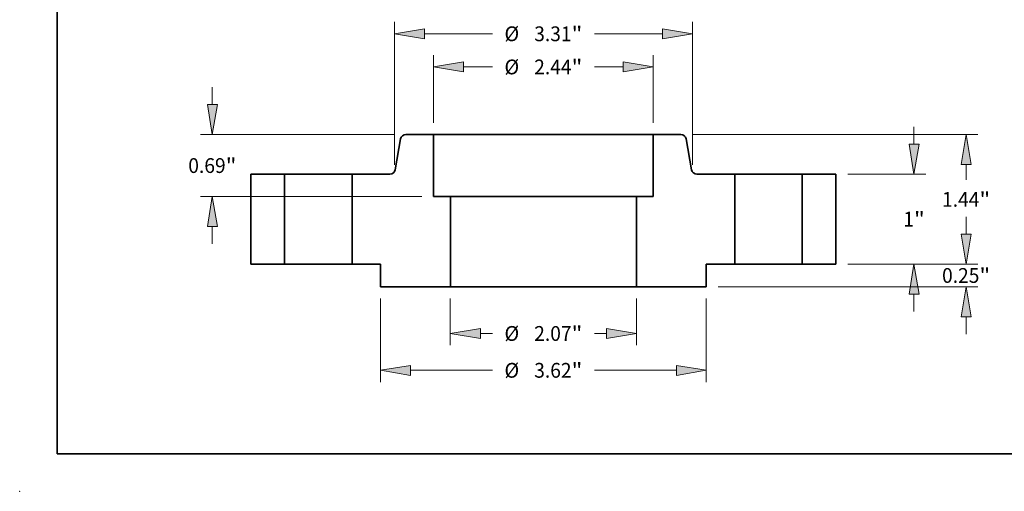
# Model space of a CAD drawing. Extents: x 0 to 10.8, y 0 to 8.3.
# Drawn here: x 0 to 6.6, y 0 to 3.1 of the extents above; entities that cross this region are included whole.
import ezdxf
from ezdxf.enums import TextEntityAlignment as Align

# ---------------------------------------------------------------- set-up
doc = ezdxf.new("R2010")
doc.units = 0
doc.header["$MEASUREMENT"] = 0
doc.layers.get('0').update_dxf_attribs({"lineweight": 13})
doc.layers.add('1', color=7, linetype='Continuous', lineweight=13)
doc.styles.get("Standard").update_dxf_attribs({"font": 'isocp.shx'})

# ---------------------------------------------------------------- blocks, each defined once
blk = doc.blocks.new('BLOCK15')
at = {"color": 7, "lineweight": 13, "ltscale": 0.012977}
for p, q in [((-1.034, -0.381), (-1.034, -0.9)), ((1.034, -0.381), (1.034, -0.9))]:
    blk.add_line(p, q, dxfattribs=at)
at = {"color": 7, "lineweight": 13, "ltscale": 0.003348}
for p, q in [((-0.7, -0.769), (-0.566, -0.769)), ((0.566, -0.769), (0.7, -0.769))]:
    blk.add_line(p, q, dxfattribs=at)
at = {"color": 7, "lineweight": 13, "ltscale": 0.03937}
for points in [[(-0.7, -0.714), (-1.034, -0.769), (-0.7, -0.825)], [(0.7, -0.825), (1.034, -0.769), (0.7, -0.714)]]:
    blk.add_lwpolyline(points, close=True, dxfattribs=at)
for points in [[(-0.7, -0.714), (-1.034, -0.769), (-0.7, -0.714), (-0.7, -0.825)], [(0.7, -0.825), (1.034, -0.769), (0.7, -0.825), (0.7, -0.714)]]:
    blk.add_solid(points, dxfattribs=at)
for s, p, p2 in [('%%c', (-0.433, -0.851), (-0.269, -0.851)), ('2.07', (-0.102, -0.851), (0.313, -0.851)), ('"', (0.313, -0.851), (0.433, -0.851))]:
    blk.add_text(s, height=0.164, dxfattribs=at).set_placement(p, p2, align=Align.FIT)
blk = doc.blocks.new('BLOCK16')
at = {"color": 7, "lineweight": 13, "ltscale": 0.018749}
for p, q in [((-1.22, 1.571), (-1.22, 2.321)), ((1.22, 1.571), (1.22, 2.321))]:
    blk.add_line(p, q, dxfattribs=at)
at = {"color": 7, "lineweight": 13, "ltscale": 0.00801}
for p, q in [((-0.887, 2.19), (-0.566, 2.19)), ((0.566, 2.19), (0.887, 2.19))]:
    blk.add_line(p, q, dxfattribs=at)
at = {"color": 7, "lineweight": 13, "ltscale": 0.03937}
for points in [[(-0.887, 2.246), (-1.22, 2.19), (-0.887, 2.134)], [(0.887, 2.134), (1.22, 2.19), (0.887, 2.246)]]:
    blk.add_lwpolyline(points, close=True, dxfattribs=at)
for points in [[(-0.887, 2.246), (-1.22, 2.19), (-0.887, 2.246), (-0.887, 2.134)], [(0.887, 2.134), (1.22, 2.19), (0.887, 2.134), (0.887, 2.246)]]:
    blk.add_solid(points, dxfattribs=at)
for s, p, p2 in [('%%c', (-0.433, 2.108), (-0.269, 2.108)), ('2.44', (-0.102, 2.108), (0.313, 2.108)), ('"', (0.313, 2.108), (0.433, 2.108))]:
    blk.add_text(s, height=0.164, dxfattribs=at).set_placement(p, p2, align=Align.FIT)
blk = doc.blocks.new('BLOCK17')
at = {"color": 7, "lineweight": 13, "ltscale": 0.03937}
for p, q in [((-1.81, -0.381), (-1.81, -1.309)), ((1.81, -0.381), (1.81, -1.309)), ((-1.477, -1.178), (-0.566, -1.178)), ((0.566, -1.178), (1.477, -1.178))]:
    blk.add_line(p, q, dxfattribs=at)
for points in [[(-1.477, -1.123), (-1.81, -1.178), (-1.477, -1.234)], [(1.477, -1.234), (1.81, -1.178), (1.477, -1.123)]]:
    blk.add_lwpolyline(points, close=True, dxfattribs=at)
for points in [[(-1.477, -1.123), (-1.81, -1.178), (-1.477, -1.123), (-1.477, -1.234)], [(1.477, -1.234), (1.81, -1.178), (1.477, -1.234), (1.477, -1.123)]]:
    blk.add_solid(points, dxfattribs=at)
for s, p, p2 in [('%%c', (-0.433, -1.26), (-0.269, -1.26)), ('3.62', (-0.102, -1.26), (0.313, -1.26)), ('"', (0.313, -1.26), (0.433, -1.26))]:
    blk.add_text(s, height=0.164, dxfattribs=at).set_placement(p, p2, align=Align.FIT)
blk = doc.blocks.new('BLOCK18')
at = {"color": 7, "lineweight": 13, "ltscale": 0.00479}
for p, q in [((-3.678, 1.773), (-3.678, 1.965)), ((-3.678, 0.225), (-3.678, 0.417))]:
    blk.add_line(p, q, dxfattribs=at)
at = {"color": 7, "lineweight": 13, "ltscale": 0.03937}
for p, q in [((-1.658, 1.44), (-3.809, 1.44)), ((-1.351, 0.75), (-3.809, 0.75))]:
    blk.add_line(p, q, dxfattribs=at)
for points in [[(-3.733, 1.773), (-3.678, 1.44), (-3.622, 1.773)], [(-3.622, 0.417), (-3.678, 0.75), (-3.733, 0.417)]]:
    blk.add_lwpolyline(points, close=True, dxfattribs=at)
for points in [[(-3.733, 1.773), (-3.678, 1.44), (-3.733, 1.773), (-3.622, 1.773)], [(-3.622, 0.417), (-3.678, 0.75), (-3.622, 0.417), (-3.733, 0.417)]]:
    blk.add_solid(points, dxfattribs=at)
for s, p, p2 in [('0.69', (-3.945, 1.013), (-3.53, 1.013)), ('"', (-3.53, 1.013), (-3.41, 1.013))]:
    blk.add_text(s, height=0.164, dxfattribs=at).set_placement(p, p2, align=Align.FIT)
blk = doc.blocks.new('BLOCK19')
at = {"color": 7, "lineweight": 13, "ltscale": 0.03937}
for p, q in [((-1.655, 1.104), (-1.655, 2.69)), ((1.655, 1.104), (1.655, 2.69))]:
    blk.add_line(p, q, dxfattribs=at)
at = {"color": 7, "lineweight": 13, "ltscale": 0.018883}
for p, q in [((-1.322, 2.558), (-0.566, 2.558)), ((0.566, 2.558), (1.322, 2.558))]:
    blk.add_line(p, q, dxfattribs=at)
at = {"color": 7, "lineweight": 13, "ltscale": 0.03937}
for points in [[(-1.322, 2.614), (-1.655, 2.558), (-1.322, 2.503)], [(1.322, 2.503), (1.655, 2.558), (1.322, 2.614)]]:
    blk.add_lwpolyline(points, close=True, dxfattribs=at)
for points in [[(-1.322, 2.614), (-1.655, 2.558), (-1.322, 2.614), (-1.322, 2.503)], [(1.322, 2.503), (1.655, 2.558), (1.322, 2.503), (1.322, 2.614)]]:
    blk.add_solid(points, dxfattribs=at)
for s, p, p2 in [('%%c', (-0.433, 2.476), (-0.269, 2.476)), ('3.31', (-0.102, 2.476), (0.313, 2.476)), ('"', (0.313, 2.476), (0.433, 2.476))]:
    blk.add_text(s, height=0.164, dxfattribs=at).set_placement(p, p2, align=Align.FIT)
blk = doc.blocks.new('BLOCK20')
at = {"color": 7, "lineweight": 13, "ltscale": 0.00479}
for p, q in [((4.697, 0.333), (4.697, 0.525)), ((4.697, -0.775), (4.697, -0.583))]:
    blk.add_line(p, q, dxfattribs=at)
at = {"color": 7, "lineweight": 13, "ltscale": 0.03937}
for p, q in [((3.381, 0), (4.828, 0)), ((1.941, -0.25), (4.828, -0.25))]:
    blk.add_line(p, q, dxfattribs=at)
for points in [[(4.641, 0.333), (4.697, 0), (4.752, 0.333)], [(4.752, -0.583), (4.697, -0.25), (4.641, -0.583)]]:
    blk.add_lwpolyline(points, close=True, dxfattribs=at)
for points in [[(4.641, 0.333), (4.697, 0), (4.641, 0.333), (4.752, 0.333)], [(4.752, -0.583), (4.697, -0.25), (4.752, -0.583), (4.641, -0.583)]]:
    blk.add_solid(points, dxfattribs=at)
for s, p, p2 in [('0.25', (4.429, -0.207), (4.844, -0.207)), ('"', (4.844, -0.207), (4.964, -0.207))]:
    blk.add_text(s, height=0.164, dxfattribs=at).set_placement(p, p2, align=Align.FIT)
blk = doc.blocks.new('BLOCK21')
at = {"color": 7, "lineweight": 13, "ltscale": 0.00479}
for p, q in [((4.117, 1.333), (4.117, 1.525)), ((4.117, -0.525), (4.117, -0.333))]:
    blk.add_line(p, q, dxfattribs=at)
at = {"color": 7, "lineweight": 13, "ltscale": 0.03937}
for p, q in [((3.381, 1), (4.249, 1)), ((3.381, 0), (4.249, 0))]:
    blk.add_line(p, q, dxfattribs=at)
for points in [[(4.062, 1.333), (4.117, 1), (4.173, 1.333)], [(4.173, -0.333), (4.117, 0), (4.062, -0.333)]]:
    blk.add_lwpolyline(points, close=True, dxfattribs=at)
for points in [[(4.062, 1.333), (4.117, 1), (4.062, 1.333), (4.173, 1.333)], [(4.173, -0.333), (4.117, 0), (4.173, -0.333), (4.062, -0.333)]]:
    blk.add_solid(points, dxfattribs=at)
for s, p, p2 in [('1', (3.998, 0.418), (4.117, 0.418)), ('"', (4.117, 0.418), (4.237, 0.418))]:
    blk.add_text(s, height=0.164, dxfattribs=at).set_placement(p, p2, align=Align.FIT)
blk = doc.blocks.new('BLOCK22')
at = {"color": 7, "lineweight": 13, "ltscale": 0.03937}
for p, q in [((1.658, 1.44), (4.828, 1.44)), ((3.381, 0), (4.828, 0))]:
    blk.add_line(p, q, dxfattribs=at)
at = {"color": 7, "lineweight": 13, "ltscale": 0.004281}
blk.add_line((4.697, 0.935), (4.697, 1.107), dxfattribs=at)
at = {"color": 7, "lineweight": 13, "ltscale": 0.004285}
blk.add_line((4.697, 0.333), (4.697, 0.505), dxfattribs=at)
at = {"color": 7, "lineweight": 13, "ltscale": 0.03937}
for points in [[(4.752, 1.107), (4.697, 1.44), (4.641, 1.107)], [(4.641, 0.333), (4.697, 0), (4.752, 0.333)]]:
    blk.add_lwpolyline(points, close=True, dxfattribs=at)
for points in [[(4.752, 1.107), (4.697, 1.44), (4.752, 1.107), (4.641, 1.107)], [(4.641, 0.333), (4.697, 0), (4.641, 0.333), (4.752, 0.333)]]:
    blk.add_solid(points, dxfattribs=at)
for s, p, p2 in [('1.44', (4.429, 0.638), (4.844, 0.638)), ('"', (4.844, 0.638), (4.964, 0.638))]:
    blk.add_text(s, height=0.164, dxfattribs=at).set_placement(p, p2, align=Align.FIT)
blk = doc.blocks.new('BLOCK23')
at = {"color": 7, "lineweight": 5, "ltscale": 0.01725}
blk.add_line((1.22, 0.75), (1.22, 1.44), dxfattribs=at)
at = {"color": 7, "lineweight": 5, "ltscale": 0.007677}
blk.add_line((1.22, 1.44), (1.527, 1.44), dxfattribs=at)
at = {"color": 7, "lineweight": 5, "ltscale": 0.000110205}
for p, q in [((1.527, 1.44), (1.531, 1.44)), ((1.65, 1.037), (1.652, 1.033)), ((1.652, 1.033), (1.654, 1.029)), ((1.668, 1.013), (1.672, 1.01)), ((1.701, 1), (1.705, 1))]:
    blk.add_line(p, q, dxfattribs=at)
at = {"color": 7, "lineweight": 5, "ltscale": 0.000110206}
for p, q in [((1.531, 1.44), (1.536, 1.439)), ((1.536, 1.439), (1.54, 1.439)), ((1.549, 1.436), (1.553, 1.434)), ((1.553, 1.434), (1.557, 1.432)), ((1.567, 1.425), (1.57, 1.421)), ((1.581, 1.407), (1.582, 1.403)), ((1.584, 1.399), (1.585, 1.395)), ((1.646, 1.05), (1.647, 1.045)), ((1.648, 1.041), (1.65, 1.037)), ((1.68, 1.006), (1.684, 1.004)), ((1.697, 1.001), (1.701, 1))]:
    blk.add_line(p, q, dxfattribs=at)
at = {"color": 7, "lineweight": 5, "ltscale": 0.000110208}
for p, q in [((1.54, 1.439), (1.544, 1.437)), ((1.564, 1.427), (1.567, 1.425)), ((1.57, 1.421), (1.573, 1.418)), ((1.573, 1.418), (1.576, 1.415)), ((1.654, 1.029), (1.656, 1.025)), ((1.656, 1.025), (1.659, 1.022)), ((1.659, 1.022), (1.662, 1.019)), ((1.688, 1.003), (1.692, 1.001))]:
    blk.add_line(p, q, dxfattribs=at)
at = {"color": 7, "lineweight": 5, "ltscale": 0.000110211}
blk.add_line((1.544, 1.437), (1.549, 1.436), dxfattribs=at)
at = {"color": 7, "lineweight": 5, "ltscale": 0.000110204}
for p, q in [((1.557, 1.432), (1.56, 1.43)), ((1.582, 1.403), (1.584, 1.399)), ((1.585, 1.395), (1.586, 1.39)), ((1.647, 1.045), (1.648, 1.041))]:
    blk.add_line(p, q, dxfattribs=at)
at = {"color": 7, "lineweight": 5, "ltscale": 0.000110207}
for p, q in [((1.56, 1.43), (1.564, 1.427)), ((1.576, 1.415), (1.578, 1.411)), ((1.578, 1.411), (1.581, 1.407)), ((1.662, 1.019), (1.665, 1.015)), ((1.665, 1.015), (1.668, 1.013)), ((1.672, 1.01), (1.676, 1.008)), ((1.676, 1.008), (1.68, 1.006)), ((1.684, 1.004), (1.688, 1.003))]:
    blk.add_line(p, q, dxfattribs=at)
at = {"color": 7, "lineweight": 5, "ltscale": 0.008652}
blk.add_line((1.586, 1.39), (1.646, 1.05), dxfattribs=at)
at = {"color": 7, "lineweight": 5, "ltscale": 0.000110209}
blk.add_line((1.692, 1.001), (1.697, 1.001), dxfattribs=at)
at = {"color": 7, "lineweight": 5, "ltscale": 0.010491}
blk.add_line((1.705, 1), (2.125, 1), dxfattribs=at)
at = {"color": 7, "lineweight": 5, "ltscale": 0.03937}
for p, q in [((2.125, 1), (2.125, 0)), ((1.034, -0.25), (1.034, 0.75))]:
    blk.add_line(p, q, dxfattribs=at)
at = {"color": 7, "lineweight": 5, "ltscale": 0.004663}
blk.add_line((1.034, 0.75), (1.22, 0.75), dxfattribs=at)
at = {"color": 7, "lineweight": 5, "ltscale": 0.007875}
blk.add_line((2.125, 0), (1.81, 0), dxfattribs=at)
at = {"color": 7, "lineweight": 5, "ltscale": 0.00625}
blk.add_line((1.81, 0), (1.81, -0.25), dxfattribs=at)
at = {"color": 7, "lineweight": 5, "ltscale": 0.019412}
blk.add_line((1.81, -0.25), (1.034, -0.25), dxfattribs=at)
blk = doc.blocks.new('BLOCK24')
at = {"color": 7, "lineweight": 5, "ltscale": 0.000110206}
for p, q in [((-1.57, 1.421), (-1.567, 1.425)), ((-1.557, 1.432), (-1.553, 1.434)), ((-1.553, 1.434), (-1.549, 1.436)), ((-1.54, 1.439), (-1.536, 1.439)), ((-1.536, 1.439), (-1.531, 1.44)), ((-1.585, 1.395), (-1.584, 1.399)), ((-1.582, 1.403), (-1.581, 1.407)), ((-1.701, 1), (-1.697, 1.001)), ((-1.684, 1.004), (-1.68, 1.006)), ((-1.65, 1.037), (-1.648, 1.041)), ((-1.647, 1.045), (-1.646, 1.05))]:
    blk.add_line(p, q, dxfattribs=at)
at = {"color": 7, "lineweight": 5, "ltscale": 0.000110208}
for p, q in [((-1.567, 1.425), (-1.564, 1.427)), ((-1.544, 1.437), (-1.54, 1.439)), ((-1.576, 1.415), (-1.573, 1.418)), ((-1.573, 1.418), (-1.57, 1.421)), ((-1.692, 1.001), (-1.688, 1.003)), ((-1.662, 1.019), (-1.659, 1.022)), ((-1.659, 1.022), (-1.656, 1.025)), ((-1.656, 1.025), (-1.654, 1.029))]:
    blk.add_line(p, q, dxfattribs=at)
at = {"color": 7, "lineweight": 5, "ltscale": 0.000110207}
for p, q in [((-1.564, 1.427), (-1.56, 1.43)), ((-1.581, 1.407), (-1.578, 1.411)), ((-1.578, 1.411), (-1.576, 1.415)), ((-1.688, 1.003), (-1.684, 1.004)), ((-1.68, 1.006), (-1.676, 1.008)), ((-1.676, 1.008), (-1.672, 1.01)), ((-1.668, 1.013), (-1.665, 1.015)), ((-1.665, 1.015), (-1.662, 1.019))]:
    blk.add_line(p, q, dxfattribs=at)
at = {"color": 7, "lineweight": 5, "ltscale": 0.000110204}
for p, q in [((-1.56, 1.43), (-1.557, 1.432)), ((-1.586, 1.39), (-1.585, 1.395)), ((-1.584, 1.399), (-1.582, 1.403)), ((-1.648, 1.041), (-1.647, 1.045))]:
    blk.add_line(p, q, dxfattribs=at)
at = {"color": 7, "lineweight": 5, "ltscale": 0.000110211}
blk.add_line((-1.549, 1.436), (-1.544, 1.437), dxfattribs=at)
at = {"color": 7, "lineweight": 5, "ltscale": 0.000110205}
for p, q in [((-1.531, 1.44), (-1.527, 1.44)), ((-1.705, 1), (-1.701, 1)), ((-1.672, 1.01), (-1.668, 1.013)), ((-1.654, 1.029), (-1.652, 1.033)), ((-1.652, 1.033), (-1.65, 1.037))]:
    blk.add_line(p, q, dxfattribs=at)
at = {"color": 7, "lineweight": 5, "ltscale": 0.007677}
blk.add_line((-1.527, 1.44), (-1.22, 1.44), dxfattribs=at)
at = {"color": 7, "lineweight": 5, "ltscale": 0.01725}
blk.add_line((-1.22, 1.44), (-1.22, 0.75), dxfattribs=at)
at = {"color": 7, "lineweight": 5, "ltscale": 0.008652}
blk.add_line((-1.646, 1.05), (-1.586, 1.39), dxfattribs=at)
at = {"color": 7, "lineweight": 5, "ltscale": 0.010491}
blk.add_line((-2.125, 1), (-1.705, 1), dxfattribs=at)
at = {"color": 7, "lineweight": 5, "ltscale": 0.03937}
for p, q in [((-2.125, 0), (-2.125, 1)), ((-1.034, 0.75), (-1.034, -0.25))]:
    blk.add_line(p, q, dxfattribs=at)
at = {"color": 7, "lineweight": 5, "ltscale": 0.000110209}
blk.add_line((-1.697, 1.001), (-1.692, 1.001), dxfattribs=at)
at = {"color": 7, "lineweight": 5, "ltscale": 0.004663}
blk.add_line((-1.22, 0.75), (-1.034, 0.75), dxfattribs=at)
at = {"color": 7, "lineweight": 5, "ltscale": 0.007875}
blk.add_line((-1.81, 0), (-2.125, 0), dxfattribs=at)
at = {"color": 7, "lineweight": 5, "ltscale": 0.00625}
blk.add_line((-1.81, -0.25), (-1.81, 0), dxfattribs=at)
at = {"color": 7, "lineweight": 5, "ltscale": 0.019412}
blk.add_line((-1.034, -0.25), (-1.81, -0.25), dxfattribs=at)
blk = doc.blocks.new('BLOCK25')
at = {"color": 7, "lineweight": 5, "ltscale": 0.009375}
for p, q in [((2.875, 1), (3.25, 1)), ((3.25, 0), (2.875, 0))]:
    blk.add_line(p, q, dxfattribs=at)
at = {"color": 7, "lineweight": 5, "ltscale": 0.03937}
for p, q in [((2.875, 0), (2.875, 1)), ((3.25, 1), (3.25, 0))]:
    blk.add_line(p, q, dxfattribs=at)
blk = doc.blocks.new('BLOCK26')
at = {"color": 7, "lineweight": 5, "ltscale": 0.03937}
for p, q in [((-3.25, 0), (-3.25, 1)), ((-2.875, 1), (-2.875, 0))]:
    blk.add_line(p, q, dxfattribs=at)
at = {"color": 7, "lineweight": 5, "ltscale": 0.009375}
for p, q in [((-3.25, 1), (-2.875, 1)), ((-2.875, 0), (-3.25, 0))]:
    blk.add_line(p, q, dxfattribs=at)

msp = doc.modelspace()

# ---------------------------------------------------------------- linework, layer by layer
at = {"color": 7, "lineweight": 35, "ltscale": 0.004606}
for p, q in [((2.7588, 2.3767), (2.5746, 2.3767)), ((4.4071, 2.3767), (4.2228, 2.3767))]:
    msp.add_line(p, q, dxfattribs=at)
at = {"color": 7, "lineweight": 35, "ltscale": 0.00224}
msp.add_line((2.7588, 2.3767), (2.8485, 2.3767), dxfattribs=at)
at = {"color": 7, "lineweight": 35, "ltscale": 0.01035}
for p, q in [((2.7588, 2.3767), (2.7588, 1.9627)), ((4.2228, 2.3767), (4.2228, 1.9627))]:
    msp.add_line(p, q, dxfattribs=at)
at = {"color": 7, "lineweight": 35, "ltscale": 0.03937}
for p, q in [((2.8485, 2.3767), (4.2228, 2.3767)), ((2.8707, 1.9627), (3.7881, 1.9627)), ((2.8707, 1.3627), (3.7881, 1.3627))]:
    msp.add_line(p, q, dxfattribs=at)
at = {"color": 7, "lineweight": 35, "ltscale": 0.005191}
for p, q in [((2.5391, 2.3469), (2.5031, 2.1424)), ((4.4425, 2.3469), (4.4786, 2.1424))]:
    msp.add_line(p, q, dxfattribs=at)
at = {"color": 7, "lineweight": 35, "ltscale": 0.005625}
for p, q in [((1.7658, 2.1127), (1.5408, 2.1127)), ((5.4408, 2.1127), (5.2158, 2.1127)), ((1.7658, 1.5127), (1.5408, 1.5127)), ((5.4408, 1.5127), (5.2158, 1.5127))]:
    msp.add_line(p, q, dxfattribs=at)
at = {"color": 7, "lineweight": 35, "ltscale": 0.015}
for p, q in [((1.5408, 2.1127), (1.5408, 1.5127)), ((1.7658, 2.1127), (1.7658, 1.5127)), ((2.2158, 2.1127), (2.2158, 1.5127)), ((4.7658, 2.1127), (4.7658, 1.5127)), ((5.2158, 2.1127), (5.2158, 1.5127)), ((5.4408, 2.1127), (5.4408, 1.5127)), ((2.8707, 1.9627), (2.8707, 1.3627)), ((4.1109, 1.9627), (4.1109, 1.3627))]:
    msp.add_line(p, q, dxfattribs=at)
at = {"color": 7, "lineweight": 35, "ltscale": 0.000688598}
for p, q in [((1.7658, 2.1127), (1.7934, 2.1127)), ((4.7658, 2.1127), (4.7934, 2.1127)), ((1.7658, 1.5127), (1.7934, 1.5127)), ((4.7658, 1.5127), (4.7934, 1.5127))]:
    msp.add_line(p, q, dxfattribs=at)
at = {"color": 7, "lineweight": 35, "ltscale": 0.010561}
for p, q in [((1.7934, 2.1127), (2.2158, 2.1127)), ((4.7934, 2.1127), (5.2158, 2.1127)), ((1.7934, 1.5127), (2.2158, 1.5127)), ((4.7934, 1.5127), (5.2158, 1.5127))]:
    msp.add_line(p, q, dxfattribs=at)
at = {"color": 7, "lineweight": 35, "ltscale": 0.006295}
for p, q in [((2.4676, 2.1127), (2.2158, 2.1127)), ((4.7658, 2.1127), (4.5141, 2.1127))]:
    msp.add_line(p, q, dxfattribs=at)
at = {"color": 7, "lineweight": 35, "ltscale": 0.002798}
for p, q in [((2.8707, 1.9627), (2.7588, 1.9627)), ((4.2228, 1.9627), (4.1109, 1.9627))]:
    msp.add_line(p, q, dxfattribs=at)
at = {"color": 7, "lineweight": 35, "ltscale": 0.00807}
for p, q in [((3.7881, 1.9627), (4.1109, 1.9627)), ((3.7881, 1.3627), (4.1109, 1.3627))]:
    msp.add_line(p, q, dxfattribs=at)
at = {"color": 7, "lineweight": 35, "ltscale": 0.004725}
for p, q in [((2.4048, 1.5127), (2.2158, 1.5127)), ((4.7658, 1.5127), (4.5768, 1.5127))]:
    msp.add_line(p, q, dxfattribs=at)
at = {"color": 7, "lineweight": 35, "ltscale": 0.00375}
for p, q in [((2.4048, 1.5127), (2.4048, 1.3627)), ((4.5768, 1.5127), (4.5768, 1.3627))]:
    msp.add_line(p, q, dxfattribs=at)
at = {"color": 7, "lineweight": 35, "ltscale": 0.011648}
for p, q in [((2.8707, 1.3627), (2.4048, 1.3627)), ((4.5768, 1.3627), (4.1109, 1.3627))]:
    msp.add_line(p, q, dxfattribs=at)
at = {"color": 7, "lineweight": 35, "ltscale": 0.03937}
for points in [[(2.5746, 2.3767, 0.363969), (2.5391, 2.3469)], [(4.4425, 2.3469, 0.363969), (4.4071, 2.3767)], [(2.4676, 2.1127, 0.363969), (2.5031, 2.1424)], [(4.4786, 2.1424, 0.363969), (4.5141, 2.1127)]]:
    msp.add_lwpolyline(points, format="xyb", dxfattribs=at)
at = {"color": 7, "lineweight": 5, "ltscale": 0.03937}
msp.add_point((0, 0), dxfattribs=at)
at = {"layer": '1', "color": 7, "lineweight": 35, "ltscale": 0.03937}
for q in [(0.25, 8.25), (10.75, 0.25)]:
    msp.add_line((0.25, 0.25), q, dxfattribs=at)

# ---------------------------------------------------------------- block references
at = {"lineweight": 0, "xscale": 0.6, "yscale": 0.6, "zscale": 0.6}
for name in ['BLOCK19', 'BLOCK16', 'BLOCK18', 'BLOCK24', 'BLOCK23', 'BLOCK22', 'BLOCK21', 'BLOCK26', 'BLOCK25', 'BLOCK20', 'BLOCK17', 'BLOCK15']:
    msp.add_blockref(name, (3.4908, 1.5127), dxfattribs=at)

doc.saveas('drawing.dxf')
